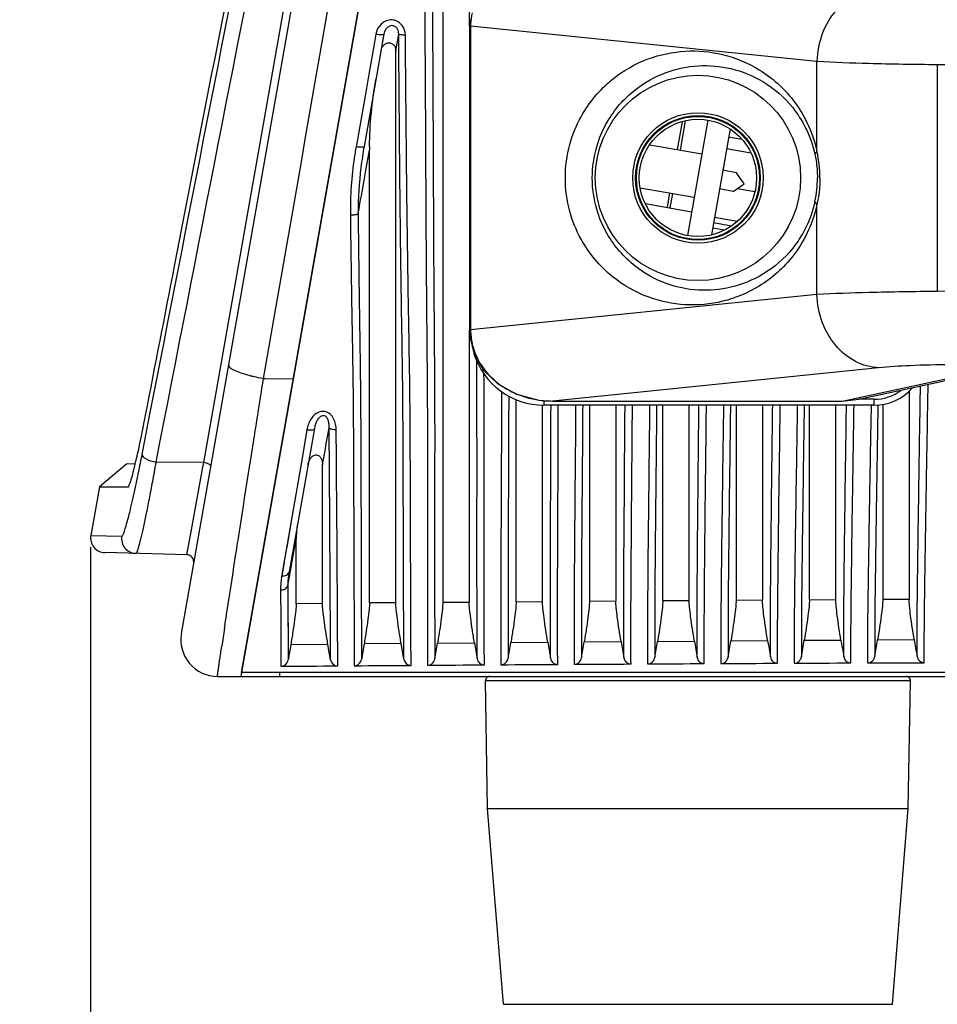
# Model space of a CAD drawing. Units: millimetres. Extents: x 64878 to 67096, y 660 to 2170.
# Drawn here: x 65880 to 65943, y 1278 to 1345 of the extents above; entities that cross this region are included whole.
import ezdxf

# ---------------------------------------------------------------- set-up
doc = ezdxf.new("R2010")
doc.units = ezdxf.units.MM
doc.header["$LTSCALE"] = 16.335
doc.header["$PDMODE"] = 3
doc.header["$PDSIZE"] = 0.3125
doc.layers.get('0').update_dxf_attribs({"linetype": 'CONTINUOUS'})
doc.layers.get('Defpoints').update_dxf_attribs({"linetype": 'CONTINUOUS'})
doc.layers.add('02___PRT_ALL_AXES', color=7, linetype='CONTINUOUS')
doc.layers.add('06___PRT_ALL_SURFS', color=7, linetype='CONTINUOUS')
doc.layers.add('尺寸线', color=3, linetype='CONTINUOUS', lineweight=13)
doc.styles.get("Standard").update_dxf_attribs({"font": 'txt', "height": 20})
doc.dimstyles.new('ISO-25', dxfattribs={"dimtxt": 20, "dimasz": 8, "dimexe": 4, "dimexo": 0.625, "dimgap": 7, "dimtad": 1, "dimtoh": 1, "dimdec": 0, "dimdsep": 46, "dimtxsty": 'Standard', "dimcen": -2.5, "dimadec": 0, "dimazin": 0, "dimtfac": 1, "dimtdec": 0, "dimtmove": 0, "dimatfit": 3, "dimldrblk": 'CLOSEDBLANK', "dimfxl": 1, "dimarcsym": 0})

# ---------------------------------------------------------------- blocks, each defined once
blk = doc.blocks.new('*D22')
at = {"layer": 'Defpoints', "color": 0, "transparency": 16777216}
for p in [(65973.642, 1825.417), (65696.75, 1274.66), (65914.383, 1274.66)]:
    blk.add_point(p, dxfattribs=at)
at = {"layer": '尺寸线', "color": 0, "lineweight": -2, "transparency": 16777216}
for p, q in [((65973.017, 1825.417), (65692.75, 1825.417)), ((65696.75, 1817.417), (65696.75, 1282.66)), ((65913.758, 1274.66), (65692.75, 1274.66))]:
    blk.add_line(p, q, dxfattribs=at)
at = {"layer": '尺寸线', "color": 0, "transparency": 16777216}
for points in [[(65698.084, 1817.417), (65695.417, 1817.417), (65696.75, 1825.417)], [(65695.417, 1282.66), (65698.084, 1282.66), (65696.75, 1274.66)]]:
    blk.add_solid(points, dxfattribs=at)
at = {"layer": '尺寸线', "color": 0, "transparency": 16777216, "insert": (65679.75, 1550.038), "char_height": 20, "attachment_point": 5, "rotation": 90}
blk.add_mtext('551mm', dxfattribs=at)
blk = doc.blocks.new('_ClosedBlank')
at = {"color": 0, "linetype": 'ByBlock', "lineweight": -2}
for p, q in [((-1, 0.1667), (0, 0)), ((-1, 0.1667), (-1, -0.1667)), ((0, 0), (-1, -0.1667))]:
    blk.add_line(p, q, dxfattribs=at)
blk = doc.blocks.new('*D24')
at = {"layer": 'Defpoints', "color": 0, "transparency": 16777216}
for p in [(65885.036, 1309.603), (66149.869, 1309.603), (66149.869, 1225.309)]:
    blk.add_point(p, dxfattribs=at)
at = {"layer": '尺寸线', "color": 0, "lineweight": -2, "transparency": 16777216}
for p, q in [((65885.036, 1308.978), (65885.036, 1221.309)), ((66149.869, 1308.978), (66149.869, 1221.309)), ((65893.036, 1225.309), (66141.869, 1225.309))]:
    blk.add_line(p, q, dxfattribs=at)
at = {"layer": '尺寸线', "color": 0, "transparency": 16777216}
for points in [[(65893.036, 1226.642), (65893.036, 1223.976), (65885.036, 1225.309)], [(66141.869, 1223.976), (66141.869, 1226.642), (66149.869, 1225.309)]]:
    blk.add_solid(points, dxfattribs=at)
at = {"layer": '尺寸线', "color": 0, "transparency": 16777216, "insert": (66017.452, 1242.309), "char_height": 20, "attachment_point": 5}
blk.add_mtext('265mm', dxfattribs=at)

msp = doc.modelspace()

# ---------------------------------------------------------------- linework, layer by layer
at = {"color": 7, "linetype": 'Continuous'}
for p, q in [((65891.231, 1303.094), (65902.614, 1367.65)), ((65895.331, 1300.434), (65906.996, 1366.591)), ((65892.759, 1314.742), (65901.037, 1361.688)), ((65910.89, 1344.962), (65910.868, 1344.525)), ((65910.948, 1344.525), (65910.868, 1344.525)), ((65910.868, 1344.525), (65910.868, 1323.794)), ((65910.948, 1344.525), (65934.567, 1342.12)), ((65910.948, 1344.525), (65910.948, 1323.794)), ((65934.567, 1335.955), (65934.567, 1342.12)), ((65942.772, 1341.903), (65942.772, 1326.416)), ((65925.374, 1337.992), (65925.04, 1336.094)), ((65925.589, 1338.057), (65925.237, 1336.059)), ((65927.118, 1338.094), (65925.732, 1330.231)), ((65928.639, 1337.504), (65927.365, 1330.276)), ((65923.162, 1336.425), (65926.714, 1335.799)), ((65928.543, 1336.96), (65929.432, 1336.803)), ((65930.061, 1335.853), (65928.4, 1336.146)), ((65929.08, 1334.514), (65928.141, 1334.68)), ((65929.605, 1333.766), (65929.08, 1334.514)), ((65928.856, 1333.241), (65929.605, 1333.766)), ((65922.518, 1333.492), (65926.193, 1332.844)), ((65924.519, 1333.139), (65924.345, 1332.155)), ((65924.716, 1333.105), (65924.542, 1332.12)), ((65928.856, 1333.241), (65927.917, 1333.407)), ((65929.133, 1333.436), (65930.329, 1333.225)), ((65922.871, 1332.414), (65926.019, 1331.859)), ((65934.567, 1326.199), (65934.567, 1332.364)), ((65927.512, 1331.11), (65928.746, 1330.893)), ((65927.576, 1331.476), (65929.125, 1331.203)), ((65928.239, 1330.601), (65927.447, 1330.741)), ((65934.567, 1326.199), (65910.948, 1323.794)), ((65910.948, 1323.794), (65910.868, 1323.794)), ((65910.868, 1323.794), (65910.884, 1323.425)), ((65910.884, 1323.425), (65911.169, 1322.214)), ((65896.827, 1320.484), (65896.939, 1321.126)), ((65896.827, 1320.484), (65896.939, 1321.126)), ((65938.773, 1321.21), (65916.529, 1318.944)), ((65896.774, 1320.155), (65896.827, 1320.484)), ((65896.827, 1320.484), (65896.938, 1320.482)), ((65896.938, 1320.482), (65898.861, 1320.451)), ((65936.29, 1318.944), (65944.499, 1320.715)), ((65937.416, 1319.062), (65945.539, 1320.814)), ((65915.591, 1319.008), (65916.529, 1318.943)), ((65916.529, 1318.944), (65936.29, 1318.944)), ((65916.529, 1318.944), (65916.529, 1318.943)), ((65936.29, 1318.944), (65937.416, 1319.062)), ((65888.55, 1315.295), (65889.064, 1317.934)), ((65888.55, 1315.295), (65889.065, 1317.934)), ((65887.515, 1314.664), (65885.647, 1313.101)), ((65887.515, 1314.664), (65888.087, 1314.679)), ((65892.759, 1314.742), (65889.507, 1314.772)), ((65891.909, 1310.156), (65892.701, 1314.428)), ((65892.699, 1314.417), (65892.759, 1314.742)), ((65892.701, 1314.428), (65892.759, 1314.742)), ((65895.541, 1312.314), (65895.808, 1314.021)), ((65885.647, 1313.101), (65887.594, 1313.093)), ((65887.594, 1313.093), (65887.612, 1313.1)), ((65895.458, 1311.784), (65895.541, 1312.314)), ((65885.052, 1309.779), (65887.165, 1309.721)), ((65891.594, 1308.457), (65891.909, 1310.156)), ((65891.594, 1308.457), (65886.01, 1308.603)), ((65894.881, 1308.087), (65894.928, 1308.385)), ((65894.928, 1308.385), (65894.98, 1308.719)), ((65894.166, 1303.443), (65894.206, 1303.701)), ((65893.693, 1300.16), (66141.212, 1300.16)), ((65897.952, 1300.16), (65897.952, 1300.434)), ((65940.947, 1299.854), (65911.958, 1299.854)), ((65912.109, 1291.161), (65911.958, 1299.854)), ((65940.795, 1291.161), (65940.947, 1299.854)), ((65912.109, 1291.161), (65940.795, 1291.161)), ((65913.191, 1277.797), (65912.109, 1291.161)), ((65939.714, 1277.797), (65940.795, 1291.161)), ((65913.191, 1277.797), (65939.714, 1277.797))]:
    msp.add_line(p, q, dxfattribs=at)
msp.add_lwpolyline([(65911.169, 1322.214), (65911.817, 1321.083), (65912.804, 1320.122), (65914.082, 1319.41), (65915.591, 1319.008)], dxfattribs=at)
for radius in [7, 4.451, 4.25, 4.2, 4]:
    msp.add_circle((65926.452, 1334.16), radius, dxfattribs=at)
for centre, radius, start, end in [((65915.302, 1344.509), 4.355, 167.83369, 178.03739), ((65915.224, 1344.513), 4.277, 178.06126, 179.38393), ((65915.206, 1344.514), 4.258, 179.38454, 179.84241), ((65926.773, 1334.158), 7.999, 0.01063, 12.98377), ((65926.929, 1334.16), 7.668, 347.96097, 359.99959), ((65915.206, 1323.805), 4.258, 180.15801, 180.61446), ((65915.224, 1323.806), 4.277, 180.61508, 181.93897), ((65915.304, 1323.81), 4.356, 181.96389, 192.45495), ((65915.295, 1323.808), 4.347, 192.44958, 196.00912), ((65916.287, 1324.712), 5.721, 239.97129, 242.48017), ((65916.408, 1324.961), 5.998, 242.54923, 252.92929), ((65916.497, 1325.237), 6.288, 252.89264, 258.10834), ((65916.539, 1325.439), 6.495, 258.11757, 265.17854), ((65916.549, 1325.544), 6.599, 265.16745, 269.82615), ((65886.036, 1309.603), 1, 169.82975, 268.5), ((65891.581, 1307.957), 0.5, 350, 88.5), ((65891.581, 1307.957), 0.5, 349.98172, 88.5027), ((65893.693, 1302.66), 2.5, 170.0003, 269.99995), ((66446.214, 1219.405), 558.408, 171.34437, 171.47173), ((65912.258, 1299.86), 0.3, 90, 181), ((65940.647, 1299.86), 0.3, 359, 90)]:
    msp.add_arc(centre, radius, start, end, dxfattribs=at)
for points in [[(65896.939, 1321.126), (65899.597, 1336.338), (65902.253, 1351.55), (65904.906, 1366.763)], [(65889.064, 1317.934), (65891.678, 1331.33), (65894.298, 1344.724), (65896.923, 1358.117)], [(65889.507, 1314.772), (65892.312, 1329.155), (65895.125, 1343.537), (65897.944, 1357.917)], [(65942.772, 1341.903), (65967.664, 1341.6), (66017.452, 1341.305), (66067.241, 1341.6), (66092.133, 1341.903)], [(66092.133, 1326.416), (66067.241, 1326.719), (66017.452, 1327.014), (65967.664, 1326.719), (65942.772, 1326.416)]]:
    msp.add_open_spline(points, degree=3, dxfattribs=at)
for points, knots in [([(65888.791, 1317.988), (65889.447, 1321.37), (65892.047, 1334.768), (65894.654, 1348.165), (65896.605, 1358.18)], [0, 0, 0, 0, 0.252457, 1, 1, 1, 1]), ([(65938.773, 1347.109), (65938.229, 1347.086), (65937.107, 1346.77), (65935.742, 1345.627), (65934.825, 1344.007), (65934.586, 1342.754), (65934.567, 1342.12)], [0, 0, 0, 0, 0.229556, 0.473254, 0.732378, 1, 1, 1, 1]), ([(65917.409, 1334.16), (65917.409, 1334.926), (65917.604, 1336.378), (65918.568, 1338.765), (65920.361, 1340.915), (65922.932, 1342.381), (65925.568, 1342.935), (65928.212, 1342.694), (65930.818, 1341.611), (65932.75, 1339.884), (65933.992, 1337.893), (65934.422, 1336.641), (65934.567, 1335.955)], [0, 0, 0, 0, 0.090761, 0.17114, 0.302681, 0.413558, 0.515922, 0.617049, 0.72357, 0.845067, 0.917003, 1, 1, 1, 1]), ([(65919.249, 1334.16), (65919.249, 1334.876), (65919.439, 1336.212), (65920.343, 1338.342), (65921.946, 1340.199), (65924.189, 1341.448), (65926.47, 1341.919), (65928.764, 1341.717), (65931.044, 1340.792), (65932.762, 1339.293), (65933.896, 1337.524), (65934.294, 1336.389), (65934.429, 1335.759)], [0, 0, 0, 0, 0.096026, 0.177769, 0.307622, 0.416036, 0.516143, 0.615289, 0.720167, 0.840918, 0.913695, 1, 1, 1, 1]), ([(65934.567, 1342.12), (65935.743, 1342.048), (65938.478, 1341.956), (65941.214, 1341.914), (65942.772, 1341.903)], [0, 0, 0, 0, 0.430652, 1, 1, 1, 1]), ([(65934.567, 1335.955), (65934.546, 1335.939), (65934.484, 1335.89), (65934.424, 1335.813), (65934.429, 1335.759)], [0, 0, 0, 0, 0.332018, 1, 1, 1, 1]), ([(65934.429, 1335.759), (65934.456, 1335.631), (65934.555, 1335.104), (65934.597, 1334.566), (65934.597, 1334.16)], [0, 0, 0, 0, 0.243332, 1, 1, 1, 1]), ([(65934.567, 1332.364), (65934.422, 1331.679), (65933.992, 1330.427), (65932.749, 1328.436), (65930.818, 1326.708), (65928.212, 1325.625), (65925.568, 1325.384), (65922.932, 1325.938), (65920.361, 1327.404), (65918.568, 1329.554), (65917.604, 1331.941), (65917.409, 1333.393), (65917.409, 1334.16)], [0, 0, 0, 0, 0.082999, 0.154934, 0.276432, 0.382952, 0.484079, 0.586443, 0.697319, 0.828857, 0.909234, 1, 1, 1, 1]), ([(65934.429, 1332.56), (65934.294, 1331.93), (65933.896, 1330.795), (65932.762, 1329.026), (65931.044, 1327.527), (65928.764, 1326.602), (65926.47, 1326.4), (65924.189, 1326.872), (65921.946, 1328.12), (65920.343, 1329.977), (65919.439, 1332.107), (65919.249, 1333.443), (65919.249, 1334.16)], [0, 0, 0, 0, 0.086307, 0.159084, 0.279835, 0.384713, 0.483858, 0.583966, 0.69238, 0.822232, 0.903969, 1, 1, 1, 1]), ([(65934.772, 1334.16), (65934.772, 1334.006), (65934.755, 1333.403), (65934.669, 1332.802), (65934.567, 1332.364)], [0, 0, 0, 0, 0.254531, 1, 1, 1, 1]), ([(65934.567, 1332.364), (65934.546, 1332.38), (65934.484, 1332.429), (65934.424, 1332.506), (65934.429, 1332.56)], [0, 0, 0, 0, 0.332012, 1, 1, 1, 1]), ([(65942.772, 1326.416), (65941.214, 1326.405), (65938.478, 1326.363), (65935.743, 1326.271), (65934.567, 1326.199)], [0, 0, 0, 0, 0.569348, 1, 1, 1, 1]), ([(65938.773, 1321.21), (65938.229, 1321.233), (65937.107, 1321.55), (65935.742, 1322.692), (65934.825, 1324.312), (65934.586, 1325.565), (65934.567, 1326.199)], [0, 0, 0, 0, 0.229556, 0.473254, 0.732378, 1, 1, 1, 1]), ([(65911.116, 1322.609), (65911.288, 1322.011), (65911.899, 1320.879), (65912.884, 1320.071), (65913.424, 1319.759)], [0, 0, 0, 0, 0.499686, 1, 1, 1, 1]), ([(65894.456, 1321.386), (65894.446, 1321.328), (65894.53, 1321.227), (65894.665, 1321.135), (65894.915, 1321.001), (65895.327, 1320.845), (65895.69, 1320.739), (65895.893, 1320.686)], [0, 0, 0, 0, 0.106198, 0.195625, 0.311544, 0.616245, 1, 1, 1, 1]), ([(65943.696, 1321.427), (65942.761, 1321.416), (65941.119, 1321.374), (65939.477, 1321.282), (65938.773, 1321.21)], [0, 0, 0, 0, 0.569179, 1, 1, 1, 1]), ([(65895.893, 1320.686), (65895.968, 1320.667), (65896.277, 1320.59), (65896.589, 1320.526), (65896.827, 1320.484)], [0, 0, 0, 0, 0.242255, 1, 1, 1, 1]), ([(65896.17, 1316.32), (65896.219, 1316.634), (65896.42, 1317.912), (65896.622, 1319.191), (65896.774, 1320.155)], [0, 0, 0, 0, 0.245577, 1, 1, 1, 1]), ([(65888.171, 1315.022), (65888.221, 1315.237), (65888.44, 1316.222), (65888.641, 1317.213), (65888.791, 1317.988)], [0, 0, 0, 0, 0.218402, 1, 1, 1, 1]), ([(65895.808, 1314.021), (65895.838, 1314.21), (65895.958, 1314.976), (65896.079, 1315.742), (65896.17, 1316.32)], [0, 0, 0, 0, 0.245828, 1, 1, 1, 1]), ([(65887.612, 1313.101), (65887.629, 1313.116), (65887.661, 1313.175), (65887.71, 1313.287), (65887.767, 1313.456), (65887.865, 1313.781), (65888.003, 1314.308), (65888.112, 1314.764), (65888.171, 1315.022)], [0, 0, 0, 0, 0.035059, 0.09663, 0.185195, 0.300084, 0.604389, 1, 1, 1, 1]), ([(65888.232, 1313.718), (65888.258, 1313.845), (65888.367, 1314.37), (65888.472, 1314.896), (65888.55, 1315.295)], [0, 0, 0, 0, 0.240535, 1, 1, 1, 1]), ([(65888.55, 1315.295), (65888.548, 1315.241), (65888.633, 1315.111), (65888.951, 1314.91), (65889.271, 1314.814), (65889.507, 1314.772)], [0, 0, 0, 0, 0.142709, 0.366966, 1, 1, 1, 1]), ([(65888.122, 1308.548), (65888.137, 1308.548), (65888.172, 1308.591), (65888.211, 1308.671), (65888.264, 1308.812), (65888.324, 1309.003), (65888.392, 1309.248), (65888.501, 1309.672), (65888.652, 1310.322), (65888.845, 1311.231), (65889.056, 1312.296), (65889.281, 1313.494), (65889.431, 1314.334), (65889.507, 1314.772)], [0, 0, 0, 0, 0.007055, 0.021749, 0.044812, 0.076275, 0.115974, 0.163698, 0.282026, 0.428469, 0.599578, 0.791584, 1, 1, 1, 1]), ([(65893.009, 1314.676), (65892.99, 1314.684), (65892.908, 1314.712), (65892.824, 1314.731), (65892.759, 1314.742)], [0, 0, 0, 0, 0.238833, 1, 1, 1, 1]), ([(65893.238, 1314.48), (65893.245, 1314.517), (65893.164, 1314.615), (65893.071, 1314.653), (65893.009, 1314.676)], [0, 0, 0, 0, 0.361037, 1, 1, 1, 1]), ([(65887.165, 1309.721), (65887.176, 1309.72), (65887.204, 1309.744), (65887.257, 1309.832), (65887.336, 1310.033), (65887.443, 1310.367), (65887.571, 1310.829), (65887.717, 1311.406), (65887.879, 1312.092), (65888.054, 1312.874), (65888.172, 1313.428), (65888.232, 1313.718)], [0, 0, 0, 0, 0.00811, 0.023037, 0.076475, 0.161625, 0.277242, 0.421425, 0.591835, 0.785678, 1, 1, 1, 1]), ([(65894.98, 1308.719), (65895.018, 1308.964), (65895.177, 1309.985), (65895.336, 1311.007), (65895.458, 1311.784)], [0, 0, 0, 0, 0.239228, 1, 1, 1, 1]), ([(65887.165, 1309.721), (65887.14, 1309.581), (65887.153, 1309.287), (65887.35, 1308.895), (65887.695, 1308.623), (65887.981, 1308.552), (65888.122, 1308.548)], [0, 0, 0, 0, 0.249833, 0.500196, 0.75044, 1, 1, 1, 1]), ([(65894.206, 1303.701), (65894.254, 1304.018), (65894.478, 1305.48), (65894.704, 1306.942), (65894.881, 1308.087)], [0, 0, 0, 0, 0.21701, 1, 1, 1, 1]), ([(65893.693, 1300.16), (65893.69, 1300.16), (65893.694, 1300.177), (65893.692, 1300.195), (65893.698, 1300.24), (65893.704, 1300.295), (65893.714, 1300.369), (65893.73, 1300.499), (65893.759, 1300.701), (65893.8, 1300.992), (65893.851, 1301.345), (65893.913, 1301.76), (65893.957, 1302.057), (65893.981, 1302.216)], [0, 0, 0, 0, 0.003976, 0.015792, 0.035531, 0.063193, 0.098761, 0.142205, 0.252587, 0.394017, 0.566073, 0.768265, 1, 1, 1, 1])]:
    msp.add_open_spline(points, degree=3, knots=knots, dxfattribs=at)
at = {"layer": '02___PRT_ALL_AXES', "color": 7, "linetype": 'Continuous'}
for p, q in [((65906.996, 1366.591), (65895.331, 1300.434)), ((65909.056, 1364.293), (65909.052, 1305.217)), ((65910.851, 1344.66), (65910.851, 1344.525)), ((65910.851, 1344.659), (65910.851, 1344.525)), ((65905.039, 1343.974), (65903.688, 1336.312)), ((65904.486, 1343.975), (65904.342, 1343.147)), ((65904.491, 1343.974), (65904.345, 1343.146)), ((65905.056, 1344.048), (65905.039, 1343.974)), ((65905.847, 1342.854), (65906.045, 1343.976)), ((65904.342, 1343.147), (65904.009, 1341.238)), ((65905.852, 1305.188), (65905.847, 1342.854)), ((65904.009, 1341.238), (65903.818, 1340.152)), ((65904.009, 1341.238), (65903.819, 1340.152)), ((65903.819, 1340.152), (65903.164, 1336.404)), ((65903.159, 1336.405), (65903.143, 1336.309)), ((65903.164, 1336.404), (65903.148, 1336.308)), ((65903.834, 1334.812), (65904.056, 1336.051)), ((65904.052, 1305.171), (65904.056, 1336.051)), ((65903.782, 1334.522), (65903.834, 1334.812)), ((65910.852, 1323.794), (65910.852, 1323.569)), ((65910.852, 1323.793), (65910.852, 1323.569)), ((65910.852, 1323.569), (65910.852, 1319.503)), ((65910.852, 1323.569), (65910.852, 1305.233)), ((65909.052, 1319.675), (65909.052, 1305.217)), ((65940.85, 1319.61), (65940.852, 1305.428)), ((65914.052, 1305.259), (65914.052, 1319.035)), ((65915.952, 1318.983), (65915.952, 1318.66)), ((65938.452, 1319.06), (65937.416, 1319.06)), ((65938.452, 1319.06), (65938.452, 1318.66)), ((65915.852, 1305.274), (65915.852, 1318.661)), ((65938.452, 1318.66), (65915.952, 1318.66)), ((65919.053, 1318.66), (65919.052, 1305.298)), ((65920.852, 1318.66), (65920.852, 1305.311)), ((65924.052, 1305.333), (65924.053, 1318.66)), ((65925.852, 1305.345), (65925.852, 1318.66)), ((65929.053, 1318.66), (65929.052, 1305.364)), ((65930.851, 1318.66), (65930.852, 1305.375)), ((65934.052, 1305.393), (65934.054, 1318.66)), ((65935.852, 1305.403), (65935.851, 1318.66)), ((65939.054, 1318.712), (65939.052, 1305.419)), ((65900.294, 1317.063), (65898.571, 1307.292)), ((65899.786, 1316.987), (65899.431, 1314.917)), ((65900.323, 1317.201), (65900.294, 1317.063)), ((65899.431, 1314.917), (65898.134, 1307.362)), ((65900.852, 1305.14), (65900.852, 1314.584)), ((65898.853, 1311.551), (65898.617, 1310.177)), ((65898.617, 1310.177), (65898.411, 1308.974)), ((65899.052, 1308.084), (65899.052, 1309.533)), ((65919.052, 1309.386), (65919.052, 1305.298)), ((65920.852, 1309.403), (65920.852, 1305.311)), ((65924.052, 1307.605), (65924.052, 1309.404)), ((65898.231, 1307.927), (65898.074, 1307.013)), ((65899.052, 1306.895), (65899.052, 1308.084)), ((65924.052, 1305.333), (65924.052, 1307.605)), ((65930.852, 1307.658), (65930.852, 1305.375)), ((65898.134, 1307.362), (65898.074, 1307.013)), ((65898.487, 1306.366), (65898.685, 1307.478)), ((65898.571, 1307.292), (65898.513, 1306.873)), ((65899.052, 1305.122), (65899.052, 1306.895)), ((65900.852, 1305.14), (65900.852, 1307.108)), ((65904.052, 1305.171), (65904.052, 1307.245)), ((65939.052, 1307.284), (65939.052, 1306.232)), ((65898.487, 1306.366), (65898.508, 1301.281)), ((65900.852, 1305.14), (65899.052, 1305.122)), ((65905.852, 1305.188), (65904.052, 1305.171)), ((65909.052, 1305.217), (65910.852, 1305.233)), ((65914.052, 1305.259), (65915.852, 1305.274)), ((65919.052, 1305.298), (65920.852, 1305.311)), ((65924.052, 1305.333), (65925.852, 1305.345)), ((65929.052, 1305.364), (65930.852, 1305.375)), ((65934.052, 1305.393), (65935.852, 1305.403)), ((65939.052, 1305.419), (65940.852, 1305.428)), ((65898.497, 1304.372), (65898.504, 1302.751)), ((65898.686, 1302.319), (65898.508, 1301.281)), ((65901.218, 1302.347), (65898.686, 1302.319)), ((65901.396, 1301.303), (65901.218, 1302.347)), ((65903.688, 1302.374), (65903.508, 1301.318)), ((65906.215, 1302.399), (65903.688, 1302.374)), ((65906.396, 1301.339), (65906.215, 1302.399)), ((65908.507, 1301.354), (65908.689, 1302.424)), ((65908.689, 1302.424), (65911.212, 1302.448)), ((65911.212, 1302.448), (65911.395, 1301.373)), ((65913.506, 1301.387), (65913.691, 1302.47)), ((65913.691, 1302.47), (65916.21, 1302.492)), ((65916.21, 1302.492), (65916.394, 1301.405)), ((65918.505, 1301.418), (65918.692, 1302.513)), ((65918.692, 1302.513), (65921.208, 1302.533)), ((65921.208, 1302.533), (65921.394, 1301.434)), ((65923.504, 1301.446), (65923.693, 1302.552)), ((65923.693, 1302.552), (65926.205, 1302.571)), ((65926.205, 1302.571), (65926.393, 1301.461)), ((65928.504, 1301.472), (65928.694, 1302.589)), ((65928.694, 1302.589), (65931.203, 1302.607)), ((65933.503, 1301.495), (65933.696, 1302.623)), ((65933.696, 1302.623), (65936.201, 1302.64)), ((65938.503, 1301.516), (65938.697, 1302.656)), ((65938.697, 1302.656), (65941.199, 1302.672))]:
    msp.add_line(p, q, dxfattribs=at)
at = {"layer": '02___PRT_ALL_AXES', "color": 40, "linetype": 'Continuous'}
msp.add_line((65895.331, 1300.434), (65895.286, 1300.18), dxfattribs=at)
at = {"layer": '02___PRT_ALL_AXES', "color": 7, "linetype": 'Continuous'}
for points in [[(65909.056, 1364.293), (65909.056, 1361.489), (65909.056, 1358.451), (65909.055, 1355.027), (65909.054, 1351.114), (65909.054, 1346.682), (65909.053, 1341.926), (65909.053, 1328.02)], [(65905.852, 1311.249), (65905.852, 1314.229), (65905.852, 1317.711), (65905.852, 1321.475), (65905.851, 1325.433), (65905.85, 1329.578), (65905.849, 1333.924), (65905.848, 1338.371), (65905.847, 1342.854)], [(65904.053, 1323.887), (65904.055, 1331.838), (65904.056, 1336.051)], [(65909.053, 1328.02), (65909.052, 1323.792), (65909.052, 1319.675)], [(65904.052, 1307.245), (65904.052, 1313.428), (65904.052, 1316.653), (65904.053, 1320.168), (65904.053, 1323.887)], [(65940.85, 1319.61), (65940.851, 1316.471), (65940.852, 1313.553)], [(65910.852, 1319.503), (65910.852, 1309.556), (65910.852, 1305.233)], [(65920.852, 1318.66), (65920.852, 1315.081), (65920.852, 1311.909), (65920.852, 1309.403)], [(65924.052, 1309.404), (65924.053, 1315.093), (65924.053, 1318.66)], [(65925.852, 1305.345), (65925.852, 1307.619), (65925.852, 1309.422), (65925.852, 1311.955), (65925.852, 1315.107), (65925.852, 1318.66)], [(65929.053, 1318.66), (65929.053, 1315.138), (65929.052, 1309.465)], [(65930.851, 1318.66), (65930.852, 1315.152), (65930.852, 1312.024), (65930.852, 1309.484), (65930.852, 1307.658)], [(65934.052, 1307.657), (65934.053, 1312.049), (65934.053, 1315.161), (65934.054, 1318.66)], [(65935.852, 1305.403), (65935.852, 1306.37), (65935.852, 1307.673), (65935.852, 1309.517), (65935.852, 1312.072), (65935.852, 1315.177), (65935.851, 1318.66)], [(65939.054, 1318.712), (65939.053, 1315.723), (65939.053, 1312.981), (65939.053, 1310.589), (65939.052, 1307.284)], [(65919.052, 1315.069), (65919.052, 1311.891), (65919.052, 1309.386)], [(65900.852, 1307.108), (65900.852, 1308.461), (65900.852, 1310.136), (65900.852, 1312.204), (65900.852, 1314.584)], [(65940.852, 1313.553), (65940.852, 1308.922), (65940.852, 1307.402), (65940.852, 1306.282)], [(65905.852, 1306.168), (65905.852, 1307.395), (65905.852, 1311.249)], [(65929.052, 1309.465), (65929.052, 1307.644), (65929.052, 1305.364)], [(65898.487, 1306.366), (65898.492, 1305.413), (65898.495, 1304.901), (65898.497, 1304.372)], [(65898.504, 1302.751), (65898.506, 1302.212), (65898.507, 1301.713), (65898.508, 1301.281)]]:
    msp.add_lwpolyline(points, dxfattribs=at)
for centre, radius, start, end in [((65905.724, 1343.756), 1.252, 162.43439, 169.99594), ((65905.726, 1343.756), 1.254, 158.93028, 162.43804), ((65930.019, 1331.589), 27.287, 170.03911, 171.67964), ((65931.071, 1331.478), 27.807, 169.98814, 172.97767), ((65929.152, 1336.045), 25.096, 179.42855, 179.98564), ((65915.952, 1323.66), 5, 197.1785, 270), ((65938.452, 1322.16), 3.5, 270, 317.88463), ((65938.452, 1322.16), 3.1, 270, 306.87282), ((65901.909, 1316.624), 2.153, 165.10016, 170.27665), ((65901.828, 1316.645), 2.07, 162.10084, 165.08538), ((65903.822, 1306.333), 5.337, 174.19331, 174.8272), ((65903.061, 1306.081), 5.07, 175.06953, 180.34136), ((65903.402, 1306.366), 4.916, 174.76697, 179.99539)]:
    msp.add_arc(centre, radius, start, end, dxfattribs=at)
for points, knots in [([(65910.848, 1368.942), (65910.848, 1367.394), (65910.849, 1359.299), (65910.85, 1351.205), (65910.851, 1344.659)], [0, 0, 0, 0, 0.191304, 1, 1, 1, 1]), ([(65907.708, 1359.647), (65907.742, 1354.026), (65907.828, 1345.601), (65907.885, 1334.381), (65907.927, 1326.013), (65908.009, 1319.135), (65908.001, 1313.849), (65908.001, 1309.403), (65907.999, 1305.132), (65908.011, 1302.064), (65908.014, 1300.924)], [0, 0, 0, 0, 0.287141, 0.43044, 0.573206, 0.714636, 0.781801, 0.843261, 0.941767, 1, 1, 1, 1]), ([(65908.244, 1359.713), (65908.275, 1354.142), (65908.351, 1345.791), (65908.401, 1334.668), (65908.433, 1326.371), (65908.504, 1319.544), (65908.497, 1314.287), (65908.496, 1309.847), (65908.493, 1305.573), (65908.503, 1302.499), (65908.507, 1301.354)], [0, 0, 0, 0, 0.286391, 0.42933, 0.571744, 0.712932, 0.780255, 0.841981, 0.941147, 1, 1, 1, 1]), ([(65906.499, 1343.896), (65906.497, 1344.131), (65906.382, 1344.501), (65906.022, 1344.827), (65905.673, 1344.952), (65905.305, 1344.928), (65904.869, 1344.727), (65904.64, 1344.425), (65904.556, 1344.207)], [0, 0, 0, 0, 0.248131, 0.375017, 0.502091, 0.628422, 0.753714, 1, 1, 1, 1]), ([(65906.045, 1343.976), (65906.046, 1344.04), (65906.032, 1344.171), (65905.954, 1344.359), (65905.801, 1344.512), (65905.523, 1344.582), (65905.207, 1344.402), (65905.089, 1344.168), (65905.056, 1344.049)], [0, 0, 0, 0, 0.121698, 0.24812, 0.381604, 0.517624, 0.764248, 1, 1, 1, 1]), ([(65904.491, 1343.974), (65904.558, 1343.961), (65904.681, 1343.942), (65904.855, 1343.931), (65904.962, 1343.933), (65905.036, 1343.955), (65905.039, 1343.974)], [0, 0, 0, 0, 0.3625, 0.679053, 0.898548, 1, 1, 1, 1]), ([(65906.499, 1343.896), (65906.443, 1343.896), (65906.338, 1343.9), (65906.197, 1343.916), (65906.106, 1343.937), (65906.05, 1343.959), (65906.045, 1343.976)], [0, 0, 0, 0, 0.362941, 0.671703, 0.889424, 1, 1, 1, 1]), ([(65906.396, 1301.339), (65906.392, 1303.413), (65906.375, 1306.282), (65906.369, 1310.039), (65906.359, 1312.684), (65906.349, 1315.55), (65906.333, 1319.631), (65906.244, 1324.87), (65906.155, 1331.217), (65906.096, 1337.591), (65906.062, 1341.846), (65906.045, 1343.976)], [0, 0, 0, 0, 0.145898, 0.201892, 0.264356, 0.331974, 0.403527, 0.551521, 0.700639, 0.850151, 1, 1, 1, 1]), ([(65906.888, 1300.916), (65906.884, 1302.994), (65906.866, 1305.87), (65906.859, 1309.64), (65906.849, 1312.299), (65906.838, 1315.183), (65906.826, 1318.232), (65906.786, 1321.38), (65906.708, 1325.645), (65906.625, 1331.001), (65906.558, 1337.443), (65906.519, 1341.743), (65906.499, 1343.896)], [0, 0, 0, 0, 0.145001, 0.200786, 0.263079, 0.330587, 0.402111, 0.47588, 0.550361, 0.699841, 0.849744, 1, 1, 1, 1]), ([(65904.847, 1342.886), (65904.87, 1343.012), (65904.988, 1343.257), (65905.31, 1343.411), (65905.571, 1343.352), (65905.782, 1343.188), (65905.847, 1342.982), (65905.847, 1342.854)], [0, 0, 0, 0, 0.247855, 0.495189, 0.622676, 0.750215, 1, 1, 1, 1]), ([(65903.143, 1336.309), (65903.209, 1336.297), (65903.332, 1336.277), (65903.504, 1336.267), (65903.612, 1336.27), (65903.685, 1336.293), (65903.688, 1336.312)], [0, 0, 0, 0, 0.362287, 0.678277, 0.897542, 1, 1, 1, 1]), ([(65903.281, 1331.714), (65903.322, 1331.946), (65903.488, 1332.883), (65903.656, 1333.819), (65903.782, 1334.522)], [0, 0, 0, 0, 0.248401, 1, 1, 1, 1]), ([(65902.75, 1331.639), (65902.861, 1331.638), (65903.016, 1331.645), (65903.192, 1331.677), (65903.259, 1331.698), (65903.281, 1331.714)], [0, 0, 0, 0, 0.620273, 0.853715, 1, 1, 1, 1]), ([(65903.281, 1331.714), (65903.297, 1330.098), (65903.327, 1327.676), (65903.371, 1324.449), (65903.422, 1321.248), (65903.455, 1318.09), (65903.463, 1315.009), (65903.479, 1311.093), (65903.488, 1306.541), (65903.504, 1302.717), (65903.508, 1301.318)], [0, 0, 0, 0, 0.159449, 0.239069, 0.318554, 0.475392, 0.550718, 0.622642, 0.861905, 1, 1, 1, 1]), ([(65902.75, 1331.639), (65902.77, 1329.999), (65902.805, 1327.541), (65902.857, 1324.265), (65902.902, 1321.816), (65902.936, 1319.388), (65902.956, 1317.004), (65902.964, 1314.696), (65902.981, 1310.738), (65902.993, 1306.148), (65903.012, 1302.294), (65903.015, 1300.889)], [0, 0, 0, 0, 0.15998, 0.239868, 0.319616, 0.398883, 0.476808, 0.552173, 0.624092, 0.862892, 1, 1, 1, 1]), ([(65911.395, 1301.373), (65911.389, 1303.835), (65911.374, 1310.602), (65911.398, 1317.37), (65911.363, 1321.676)], [0, 0, 0, 0, 0.363719, 1, 1, 1, 1]), ([(65911.887, 1300.95), (65911.881, 1303.344), (65911.87, 1307.697), (65911.88, 1314.309), (65911.88, 1318.526), (65911.861, 1320.785)], [0, 0, 0, 0, 0.362164, 0.658389, 1, 1, 1, 1]), ([(65941.391, 1301.527), (65941.388, 1302.385), (65941.398, 1304.639), (65941.453, 1308.715), (65941.529, 1314.005), (65941.591, 1317.897), (65941.621, 1319.968)], [0, 0, 0, 0, 0.139561, 0.366732, 0.663061, 1, 1, 1, 1]), ([(65941.883, 1301.099), (65941.879, 1301.976), (65941.891, 1304.291), (65941.954, 1308.484), (65942.042, 1313.935), (65942.112, 1317.948), (65942.148, 1320.082)], [0, 0, 0, 0, 0.138561, 0.365774, 0.66269, 1, 1, 1, 1]), ([(65913.054, 1319.585), (65913.056, 1317.454), (65913.035, 1313.491), (65913.007, 1307.282), (65913.005, 1303.203), (65913.013, 1300.957)], [0, 0, 0, 0, 0.343204, 0.638201, 1, 1, 1, 1]), ([(65913.545, 1319.277), (65913.545, 1317.232), (65913.525, 1313.433), (65913.501, 1307.47), (65913.498, 1303.551), (65913.506, 1301.387)], [0, 0, 0, 0, 0.342894, 0.637131, 1, 1, 1, 1]), ([(65916.394, 1301.405), (65916.388, 1303.494), (65916.386, 1309.245), (65916.429, 1314.997), (65916.431, 1318.66)], [0, 0, 0, 0, 0.363175, 1, 1, 1, 1]), ([(65916.887, 1300.981), (65916.879, 1303.115), (65916.877, 1306.069), (65916.897, 1309.936), (65916.91, 1313.695), (65916.93, 1316.634), (65916.931, 1318.66)], [0, 0, 0, 0, 0.36212, 0.50137, 0.656241, 1, 1, 1, 1]), ([(65918.108, 1318.66), (65918.098, 1316.636), (65918.042, 1310.745), (65917.995, 1304.854), (65918.013, 1300.988)], [0, 0, 0, 0, 0.343599, 1, 1, 1, 1]), ([(65918.591, 1318.66), (65918.582, 1316.689), (65918.532, 1310.942), (65918.49, 1305.194), (65918.505, 1301.418)], [0, 0, 0, 0, 0.342885, 1, 1, 1, 1]), ([(65921.394, 1301.434), (65921.391, 1302.239), (65921.381, 1307.981), (65921.453, 1313.723), (65921.477, 1318.66)], [0, 0, 0, 0, 0.140197, 1, 1, 1, 1]), ([(65921.886, 1301.01), (65921.882, 1301.829), (65921.876, 1304.783), (65921.909, 1309.131), (65921.948, 1314.195), (65921.975, 1317.125), (65921.983, 1318.66)], [0, 0, 0, 0, 0.139235, 0.50204, 0.739147, 1, 1, 1, 1]), ([(65923.155, 1318.66), (65923.136, 1316.642), (65923.087, 1312.894), (65923.026, 1307.013), (65923.001, 1303.148), (65923.012, 1301.016)], [0, 0, 0, 0, 0.342988, 0.637378, 1, 1, 1, 1]), ([(65923.632, 1318.66), (65923.615, 1316.696), (65923.572, 1313.045), (65923.518, 1307.308), (65923.495, 1303.533), (65923.504, 1301.446)], [0, 0, 0, 0, 0.342268, 0.636221, 1, 1, 1, 1]), ([(65926.393, 1301.461), (65926.385, 1303.548), (65926.406, 1307.321), (65926.459, 1313.054), (65926.5, 1316.7), (65926.516, 1318.66)], [0, 0, 0, 0, 0.36402, 0.658123, 1, 1, 1, 1]), ([(65926.885, 1301.036), (65926.875, 1303.168), (65926.9, 1307.031), (65926.961, 1312.905), (65927.009, 1316.648), (65927.028, 1318.66)], [0, 0, 0, 0, 0.362929, 0.657522, 1, 1, 1, 1]), ([(65928.193, 1318.66), (65928.168, 1316.649), (65928.109, 1312.908), (65928.037, 1307.036), (65928, 1303.173), (65928.011, 1301.041)], [0, 0, 0, 0, 0.342349, 0.63703, 1, 1, 1, 1]), ([(65928.665, 1318.66), (65928.642, 1316.702), (65928.591, 1313.06), (65928.528, 1307.33), (65928.494, 1303.558), (65928.504, 1301.472)], [0, 0, 0, 0, 0.341613, 0.63586, 1, 1, 1, 1]), ([(65931.392, 1301.486), (65931.383, 1303.572), (65931.416, 1307.343), (65931.478, 1313.068), (65931.527, 1316.706), (65931.548, 1318.66)], [0, 0, 0, 0, 0.364396, 0.658807, 1, 1, 1, 1]), ([(65931.884, 1301.059), (65931.874, 1303.191), (65931.911, 1307.053), (65931.983, 1312.919), (65932.039, 1316.654), (65932.064, 1318.66)], [0, 0, 0, 0, 0.363295, 0.6582, 1, 1, 1, 1]), ([(65933.227, 1318.66), (65933.197, 1316.656), (65933.131, 1312.922), (65933.048, 1307.058), (65933, 1303.196), (65933.01, 1301.064)], [0, 0, 0, 0, 0.341635, 0.63662, 1, 1, 1, 1]), ([(65933.694, 1318.66), (65933.668, 1316.709), (65933.61, 1313.074), (65933.537, 1307.353), (65933.494, 1303.581), (65933.503, 1301.495)], [0, 0, 0, 0, 0.340869, 0.63542, 1, 1, 1, 1]), ([(65936.392, 1301.507), (65936.383, 1303.594), (65936.426, 1307.365), (65936.496, 1313.083), (65936.551, 1316.714), (65936.576, 1318.66)], [0, 0, 0, 0, 0.364916, 0.659641, 1, 1, 1, 1]), ([(65936.883, 1301.081), (65936.873, 1303.213), (65936.922, 1307.075), (65937.003, 1312.934), (65937.066, 1316.662), (65937.095, 1318.66)], [0, 0, 0, 0, 0.363808, 0.65903, 1, 1, 1, 1]), ([(65938.259, 1318.66), (65938.224, 1316.663), (65938.152, 1312.937), (65938.06, 1307.079), (65938, 1303.217), (65938.01, 1301.085)], [0, 0, 0, 0, 0.340774, 0.636069, 1, 1, 1, 1]), ([(65938.722, 1318.67), (65938.691, 1316.726), (65938.629, 1313.096), (65938.548, 1307.378), (65938.495, 1303.604), (65938.503, 1301.516)], [0, 0, 0, 0, 0.339954, 0.63482, 1, 1, 1, 1]), ([(65901.783, 1316.976), (65901.781, 1317.106), (65901.755, 1317.368), (65901.626, 1317.746), (65901.385, 1318.076), (65901.005, 1318.268), (65900.581, 1318.21), (65900.245, 1317.972), (65900.004, 1317.65), (65899.899, 1317.406), (65899.858, 1317.281)], [0, 0, 0, 0, 0.122316, 0.245898, 0.371206, 0.498264, 0.625787, 0.752054, 0.87668, 1, 1, 1, 1]), ([(65901.301, 1317.113), (65901.304, 1317.192), (65901.302, 1317.351), (65901.268, 1317.549), (65901.212, 1317.704), (65901.148, 1317.816), (65901.05, 1317.914), (65900.866, 1317.972), (65900.65, 1317.854), (65900.498, 1317.652), (65900.39, 1317.431), (65900.343, 1317.278), (65900.323, 1317.201)], [0, 0, 0, 0, 0.117604, 0.237457, 0.29905, 0.362656, 0.429837, 0.501288, 0.635491, 0.760469, 0.881332, 1, 1, 1, 1]), ([(65899.786, 1316.988), (65899.848, 1316.977), (65899.964, 1316.964), (65900.121, 1316.971), (65900.234, 1316.993), (65900.29, 1317.04), (65900.294, 1317.063)], [0, 0, 0, 0, 0.348204, 0.649068, 0.866985, 1, 1, 1, 1]), ([(65900.852, 1314.584), (65900.889, 1314.789), (65901.038, 1315.632), (65901.188, 1316.475), (65901.301, 1317.113)], [0, 0, 0, 0, 0.243462, 1, 1, 1, 1]), ([(65901.783, 1316.976), (65901.676, 1316.976), (65901.526, 1316.99), (65901.366, 1317.047), (65901.311, 1317.09), (65901.301, 1317.113)], [0, 0, 0, 0, 0.624213, 0.850835, 1, 1, 1, 1]), ([(65901.396, 1301.303), (65901.395, 1303.203), (65901.361, 1308.474), (65901.331, 1313.744), (65901.301, 1317.113)], [0, 0, 0, 0, 0.36064, 1, 1, 1, 1]), ([(65901.889, 1300.881), (65901.887, 1302.81), (65901.849, 1308.176), (65901.817, 1313.541), (65901.783, 1316.976)], [0, 0, 0, 0, 0.359675, 1, 1, 1, 1]), ([(65899.857, 1314.585), (65899.87, 1314.658), (65899.908, 1314.802), (65900.006, 1315.007), (65900.154, 1315.19), (65900.346, 1315.284), (65900.514, 1315.267), (65900.657, 1315.186), (65900.773, 1315.022), (65900.839, 1314.805), (65900.852, 1314.657), (65900.852, 1314.584)], [0, 0, 0, 0, 0.119546, 0.241324, 0.366902, 0.498691, 0.566764, 0.633701, 0.759754, 0.880973, 1, 1, 1, 1]), ([(65899.147, 1310.559), (65899.132, 1310.472), (65899.079, 1310.132), (65899.052, 1309.788), (65899.052, 1309.533)], [0, 0, 0, 0, 0.257161, 1, 1, 1, 1]), ([(65898.074, 1307.013), (65898.067, 1306.972), (65898.04, 1306.807), (65898.02, 1306.641), (65898.01, 1306.517)], [0, 0, 0, 0, 0.253417, 1, 1, 1, 1]), ([(65898.074, 1307.013), (65898.186, 1307.003), (65898.359, 1307.028), (65898.522, 1307.16), (65898.564, 1307.249), (65898.571, 1307.292)], [0, 0, 0, 0, 0.546708, 0.784044, 1, 1, 1, 1]), ([(65897.991, 1306.051), (65898.103, 1306.05), (65898.315, 1306.099), (65898.465, 1306.274), (65898.487, 1306.366)], [0, 0, 0, 0, 0.539493, 1, 1, 1, 1]), ([(65897.991, 1306.051), (65897.999, 1304.985), (65898.006, 1303.252), (65898.015, 1301.519), (65898.016, 1300.852)], [0, 0, 0, 0, 0.614894, 1, 1, 1, 1]), ([(65899.052, 1305.122), (65899.052, 1304.972), (65899.022, 1304.6), (65898.944, 1303.961), (65898.828, 1303.177), (65898.736, 1302.614), (65898.686, 1302.319)], [0, 0, 0, 0, 0.159466, 0.394558, 0.683313, 1, 1, 1, 1]), ([(65901.218, 1302.347), (65901.168, 1302.64), (65901.076, 1303.202), (65900.96, 1303.983), (65900.883, 1304.62), (65900.852, 1304.99), (65900.852, 1305.14)], [0, 0, 0, 0, 0.316416, 0.605354, 0.840529, 1, 1, 1, 1]), ([(65904.052, 1305.171), (65904.052, 1305.021), (65904.022, 1304.649), (65903.945, 1304.011), (65903.829, 1303.228), (65903.738, 1302.667), (65903.688, 1302.374)], [0, 0, 0, 0, 0.160136, 0.395351, 0.683824, 1, 1, 1, 1]), ([(65906.215, 1302.399), (65906.165, 1302.692), (65906.074, 1303.251), (65905.959, 1304.031), (65905.882, 1304.668), (65905.852, 1305.038), (65905.852, 1305.188)], [0, 0, 0, 0, 0.315928, 0.604591, 0.839882, 1, 1, 1, 1]), ([(65909.052, 1305.217), (65909.052, 1305.066), (65909.022, 1304.695), (65908.946, 1304.057), (65908.831, 1303.276), (65908.739, 1302.716), (65908.689, 1302.424)], [0, 0, 0, 0, 0.160725, 0.396047, 0.684272, 1, 1, 1, 1]), ([(65911.212, 1302.448), (65911.163, 1302.739), (65911.072, 1303.297), (65910.958, 1304.075), (65910.882, 1304.712), (65910.852, 1305.082), (65910.852, 1305.233)], [0, 0, 0, 0, 0.315512, 0.603921, 0.839295, 1, 1, 1, 1]), ([(65914.052, 1305.259), (65914.052, 1305.108), (65914.022, 1304.736), (65913.946, 1304.099), (65913.832, 1303.32), (65913.74, 1302.762), (65913.691, 1302.47)], [0, 0, 0, 0, 0.161319, 0.396753, 0.684728, 1, 1, 1, 1]), ([(65916.21, 1302.492), (65916.116, 1303.048), (65915.992, 1303.823), (65915.882, 1304.752), (65915.852, 1305.123), (65915.852, 1305.274)], [0, 0, 0, 0, 0.603166, 0.838679, 1, 1, 1, 1]), ([(65919.052, 1305.298), (65919.052, 1305.146), (65919.023, 1304.774), (65918.947, 1304.137), (65918.833, 1303.361), (65918.742, 1302.804), (65918.692, 1302.513)], [0, 0, 0, 0, 0.161924, 0.397459, 0.68518, 1, 1, 1, 1]), ([(65921.208, 1302.533), (65921.114, 1303.088), (65920.991, 1303.861), (65920.881, 1304.789), (65920.852, 1305.16), (65920.852, 1305.311)], [0, 0, 0, 0, 0.602446, 0.838059, 1, 1, 1, 1]), ([(65924.052, 1305.333), (65924.052, 1305.181), (65924.023, 1304.809), (65923.912, 1303.881), (65923.788, 1303.107), (65923.693, 1302.552)], [0, 0, 0, 0, 0.162561, 0.398227, 1, 1, 1, 1]), ([(65926.205, 1302.571), (65926.112, 1303.124), (65925.99, 1303.896), (65925.881, 1304.822), (65925.852, 1305.193), (65925.852, 1305.345)], [0, 0, 0, 0, 0.601657, 0.837393, 1, 1, 1, 1]), ([(65929.052, 1305.364), (65929.052, 1305.212), (65929.023, 1304.84), (65928.913, 1303.914), (65928.789, 1303.142), (65928.694, 1302.589)], [0, 0, 0, 0, 0.163262, 0.399053, 1, 1, 1, 1]), ([(65931.203, 1302.607), (65931.11, 1303.158), (65930.989, 1303.928), (65930.881, 1304.852), (65930.852, 1305.223), (65930.852, 1305.375)], [0, 0, 0, 0, 0.600782, 0.836647, 1, 1, 1, 1]), ([(65934.052, 1305.393), (65934.052, 1305.24), (65934.023, 1304.868), (65933.913, 1303.944), (65933.79, 1303.174), (65933.696, 1302.623)], [0, 0, 0, 0, 0.164036, 0.399991, 1, 1, 1, 1]), ([(65936.201, 1302.64), (65936.109, 1303.189), (65935.988, 1303.957), (65935.88, 1304.879), (65935.852, 1305.25), (65935.852, 1305.403)], [0, 0, 0, 0, 0.599781, 0.835817, 1, 1, 1, 1]), ([(65939.052, 1305.419), (65939.052, 1305.266), (65939.024, 1304.894), (65938.914, 1303.971), (65938.791, 1303.205), (65938.697, 1302.656)], [0, 0, 0, 0, 0.164975, 0.401124, 1, 1, 1, 1]), ([(65941.199, 1302.672), (65941.107, 1303.219), (65940.987, 1303.984), (65940.88, 1304.904), (65940.852, 1305.275), (65940.852, 1305.428)], [0, 0, 0, 0, 0.598616, 0.834834, 1, 1, 1, 1]), ([(65931.392, 1301.486), (65931.411, 1301.371), (65931.53, 1301.148), (65931.769, 1301.059), (65931.884, 1301.059)], [0, 0, 0, 0, 0.500666, 1, 1, 1, 1]), ([(65933.01, 1301.064), (65933.126, 1301.065), (65933.365, 1301.157), (65933.483, 1301.38), (65933.503, 1301.495)], [0, 0, 0, 0, 0.499314, 1, 1, 1, 1]), ([(65936.392, 1301.507), (65936.411, 1301.393), (65936.529, 1301.17), (65936.768, 1301.08), (65936.883, 1301.081)], [0, 0, 0, 0, 0.500674, 1, 1, 1, 1]), ([(65938.01, 1301.085), (65938.125, 1301.086), (65938.364, 1301.178), (65938.483, 1301.401), (65938.503, 1301.516)], [0, 0, 0, 0, 0.499307, 1, 1, 1, 1]), ([(65941.391, 1301.527), (65941.41, 1301.412), (65941.528, 1301.189), (65941.767, 1301.099), (65941.883, 1301.099)], [0, 0, 0, 0, 0.500681, 1, 1, 1, 1]), ([(65898.016, 1300.852), (65898.132, 1300.853), (65898.37, 1300.944), (65898.489, 1301.167), (65898.508, 1301.281)], [0, 0, 0, 0, 0.499406, 1, 1, 1, 1]), ([(65901.396, 1301.303), (65901.416, 1301.189), (65901.535, 1300.967), (65901.774, 1300.88), (65901.889, 1300.881)], [0, 0, 0, 0, 0.500583, 1, 1, 1, 1]), ([(65903.015, 1300.889), (65903.131, 1300.89), (65903.369, 1300.981), (65903.488, 1301.204), (65903.508, 1301.318)], [0, 0, 0, 0, 0.499381, 1, 1, 1, 1]), ([(65906.396, 1301.339), (65906.415, 1301.225), (65906.534, 1301.003), (65906.773, 1300.915), (65906.888, 1300.916)], [0, 0, 0, 0, 0.500609, 1, 1, 1, 1]), ([(65908.014, 1300.924), (65908.13, 1300.925), (65908.368, 1301.016), (65908.487, 1301.239), (65908.507, 1301.354)], [0, 0, 0, 0, 0.499363, 1, 1, 1, 1]), ([(65911.395, 1301.373), (65911.415, 1301.259), (65911.533, 1301.037), (65911.772, 1300.949), (65911.887, 1300.95)], [0, 0, 0, 0, 0.500626, 1, 1, 1, 1]), ([(65913.013, 1300.957), (65913.129, 1300.958), (65913.368, 1301.049), (65913.486, 1301.272), (65913.506, 1301.387)], [0, 0, 0, 0, 0.499349, 1, 1, 1, 1]), ([(65916.394, 1301.405), (65916.414, 1301.291), (65916.532, 1301.069), (65916.771, 1300.98), (65916.887, 1300.981)], [0, 0, 0, 0, 0.50064, 1, 1, 1, 1]), ([(65918.013, 1300.988), (65918.128, 1300.988), (65918.367, 1301.08), (65918.486, 1301.303), (65918.505, 1301.418)], [0, 0, 0, 0, 0.499339, 1, 1, 1, 1]), ([(65921.394, 1301.434), (65921.413, 1301.32), (65921.531, 1301.098), (65921.77, 1301.009), (65921.886, 1301.01)], [0, 0, 0, 0, 0.50065, 1, 1, 1, 1]), ([(65923.012, 1301.016), (65923.128, 1301.016), (65923.366, 1301.108), (65923.485, 1301.332), (65923.504, 1301.446)], [0, 0, 0, 0, 0.499329, 1, 1, 1, 1]), ([(65926.393, 1301.461), (65926.412, 1301.347), (65926.53, 1301.124), (65926.77, 1301.035), (65926.885, 1301.036)], [0, 0, 0, 0, 0.500658, 1, 1, 1, 1]), ([(65928.011, 1301.041), (65928.127, 1301.042), (65928.366, 1301.134), (65928.484, 1301.357), (65928.504, 1301.472)], [0, 0, 0, 0, 0.499321, 1, 1, 1, 1]), ([(66017.452, 1300.378), (65997.099, 1300.378), (65956.392, 1300.414), (65915.685, 1300.437), (65895.331, 1300.434)], [0, 0, 0, 0, 0.5, 1, 1, 1, 1])]:
    msp.add_open_spline(points, degree=3, knots=knots, dxfattribs=at)
for points in [[(65904.057, 1336.295), (65904.072, 1337.826), (65904.226, 1339.36), (65904.492, 1340.868)], [(65903.019, 1335.538), (65902.83, 1334.249), (65902.734, 1332.942), (65902.75, 1331.639)], [(65903.473, 1334.877), (65903.345, 1333.829), (65903.276, 1332.77), (65903.281, 1331.714)], [(65898.685, 1307.478), (65898.807, 1308.163), (65898.93, 1308.848), (65899.052, 1309.533)], [(65931.203, 1302.607), (65931.266, 1302.233), (65931.329, 1301.859), (65931.392, 1301.486)], [(65936.201, 1302.64), (65936.264, 1302.262), (65936.328, 1301.885), (65936.392, 1301.507)], [(65941.199, 1302.672), (65941.263, 1302.29), (65941.327, 1301.908), (65941.391, 1301.527)], [(65898.016, 1300.852), (65899.307, 1300.862), (65900.598, 1300.871), (65901.889, 1300.881)], [(65903.015, 1300.889), (65904.306, 1300.898), (65905.597, 1300.907), (65906.888, 1300.916)], [(65908.014, 1300.924), (65909.305, 1300.933), (65910.596, 1300.941), (65911.887, 1300.95)], [(65913.013, 1300.957), (65914.305, 1300.965), (65915.596, 1300.973), (65916.887, 1300.981)], [(65918.013, 1300.988), (65919.304, 1300.995), (65920.595, 1301.003), (65921.886, 1301.01)], [(65923.012, 1301.016), (65924.303, 1301.023), (65925.594, 1301.029), (65926.885, 1301.036)], [(65928.011, 1301.041), (65929.302, 1301.048), (65930.593, 1301.054), (65931.884, 1301.059)], [(65933.01, 1301.064), (65934.301, 1301.07), (65935.592, 1301.075), (65936.883, 1301.081)], [(65938.01, 1301.085), (65939.301, 1301.09), (65940.592, 1301.095), (65941.883, 1301.099)]]:
    msp.add_open_spline(points, degree=3, dxfattribs=at)
at = {"layer": '06___PRT_ALL_SURFS', "color": 7, "linetype": 'Continuous'}
msp.add_line((65885.647, 1313.101), (65885.052, 1309.779), dxfattribs=at)

# ---------------------------------------------------------------- dimensions: what is measured, and where the dimension line sits
at = {"layer": '尺寸线'}
dim = msp.add_linear_dim(base=(65696.75, 1274.66), p1=(65973.642, 1825.417), p2=(65914.383, 1274.66), angle=90, dimstyle='ISO-25', override={"dimpost": 'mm'}, dxfattribs=at)
dim.commit()
dim.dimension.update_dxf_attribs({"geometry": '*D22', "text_midpoint": (65696.75, 1550.038), "dimtype": 160})
dim = msp.add_linear_dim(base=(66149.869, 1225.309), p1=(65885.036, 1309.603), p2=(66149.869, 1309.603), dimstyle='ISO-25', override={"dimpost": 'mm'}, dxfattribs=at)
dim.commit()
dim.dimension.update_dxf_attribs({"geometry": '*D24', "text_midpoint": (66017.452, 1242.309)})

doc.saveas('drawing.dxf')
